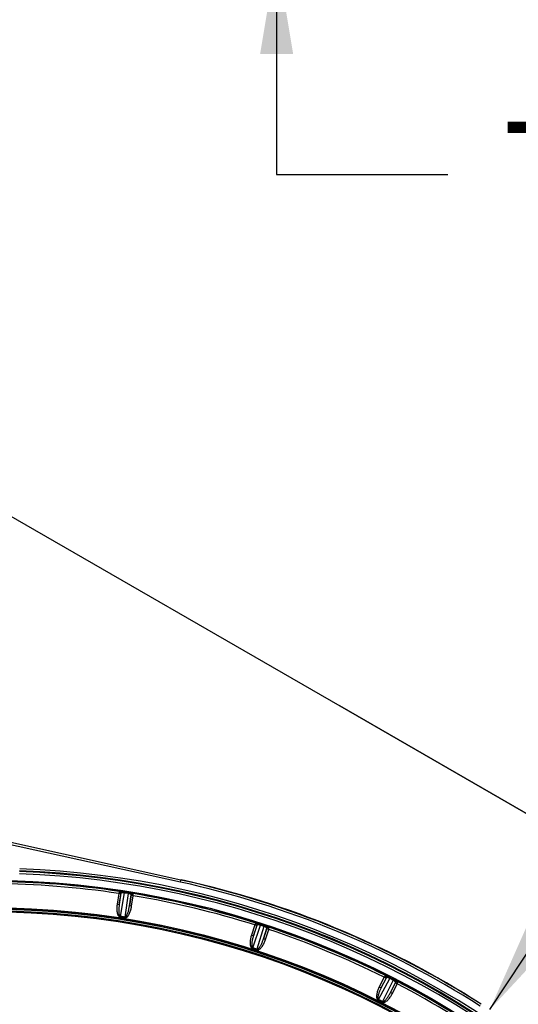
# Model space of a CAD drawing. Units: inches. Extents: x 0 to 17, y 0 to 11.
# Drawn here: x 2.8 to 3.8, y 3.7 to 5.6 of the extents above; entities that cross this region are included whole.
import ezdxf

# ---------------------------------------------------------------- set-up
doc = ezdxf.new("R2010")
doc.units = ezdxf.units.IN
doc.header["$LTSCALE"] = 0.935
doc.header["$MEASUREMENT"] = 0
doc.layers.get('0').update_dxf_attribs({"linetype": 'CONTINUOUS'})
doc.styles.get("Standard").update_dxf_attribs({"font": 'txt', "width": 0.8})
doc.styles.add('TEXTSTYLE_1', font='gdt', dxfattribs={"width": 0.8})
doc.dimstyles.new('DIMSTYLE_1', dxfattribs={"dimtxt": 0.2, "dimasz": 0.1875, "dimexe": 0.125, "dimexo": 0.0625, "dimgap": 0.1, "dimtad": 0, "dimtih": 1, "dimtoh": 1, "dimdec": 1, "dimlfac": 5, "dimzin": 4, "dimdsep": 46, "dimtxsty": 'Standard', "dimblk": '_FILLED', "dimblk1": '_FILLED', "dimblk2": '_FILLED', "dimcen": 0.09, "dimadec": 0, "dimazin": 0, "dimtp": 0.001, "dimtm": 0.001, "dimtfac": 1, "dimtdec": 1, "dimtofl": 0, "dimtmove": 0, "dimatfit": 3, "dimldrblk": '_FILLED', "dimfxl": 1, "dimtolj": 1, "dimtzin": 4, "dimarcsym": 0})
doc.dimstyles.new('DIMSTYLE_3', dxfattribs={"dimtxt": 0.2, "dimasz": 0.1875, "dimexe": 0.125, "dimexo": 0.0625, "dimgap": 0.09, "dimtad": 0, "dimtih": 1, "dimtoh": 1, "dimdec": 1, "dimlfac": 5, "dimzin": 4, "dimdsep": 46, "dimtxsty": 'Standard', "dimblk": '_FILLED', "dimblk1": '_FILLED', "dimblk2": '_FILLED', "dimcen": 0.09, "dimadec": 0, "dimazin": 0, "dimtp": 0.001, "dimtm": 0.001, "dimtfac": 1, "dimtdec": 1, "dimtmove": 0, "dimatfit": 2, "dimldrblk": '_FILLED', "dimfxl": 1, "dimtolj": 1, "dimtzin": 4, "dimarcsym": 0})

# ---------------------------------------------------------------- blocks, each defined once
blk = doc.blocks.new('_FILLED')
at = {"color": 0, "linetype": 'ByBlock'}
blk.add_solid([(0, 0), (-1, 0.1667), (-1, -0.1667)], dxfattribs=at)
blk = doc.blocks.new('*D9')
at = {"color": 2, "linetype": 'Continuous'}
for p, q in [((3.7064, 3.7018), (4.3595, 4.6931)), ((4.3595, 4.6931), (4.6788, 4.6931))]:
    blk.add_line(p, q, dxfattribs=at)
at = {"color": 2, "linetype": 'Continuous', "xscale": 0.1875, "yscale": 0.1875, "zscale": 0.1875, "rotation": 236.6245727738}
blk.add_blockref('_FILLED', (3.7064, 3.7018), dxfattribs=at)
at = {"color": 2, "linetype": 'Continuous', "insert": (4.7788, 4.7931), "char_height": 0.2, "width": 2.24, "attachment_point": 1, "line_spacing_factor": 0.9, "style": 'TEXTSTYLE_1'}
blk.add_mtext('{\\Fgdt;n}\\Ftxt;439{\\Ftxt.shx;\\W1.000000;\\H0.200000; }[17.3]\\POUTER DIAMETER', dxfattribs=at)
blk = doc.blocks.new('*D11')
at = {"color": 2, "linetype": 'Continuous'}
for p, q in [((0.5453, 3.6082), (1.6163, 5.4633)), ((1.5538, 5.355), (3.4228, 4.2759)), ((5.2918, 3.1969), (3.4228, 4.2759)), ((3.4228, 4.2759), (5.7036, 2.9591)), ((4.2833, 1.45), (5.3543, 3.3051)), ((5.7036, 2.9591), (5.8892, 2.9591))]:
    blk.add_line(p, q, dxfattribs=at)
at = {"color": 2, "linetype": 'Continuous', "xscale": 0.1875, "yscale": 0.1875, "zscale": 0.1875}
for p, rotation in [((1.5538, 5.355), 150), ((5.2918, 3.1969), 329.9999999999999)]:
    blk.add_blockref('_FILLED', p, dxfattribs=dict(at, rotation=rotation))
at = {"color": 2, "linetype": 'Continuous', "insert": (5.9892, 3.0591), "char_height": 0.2, "width": 0.96, "attachment_point": 1, "line_spacing_factor": 0.9}
blk.add_mtext('548\\P[21.6]', dxfattribs=at)
blk = doc.blocks.new('*D13')
at = {"color": 2, "linetype": 'Continuous'}
for p, q in [((3.3037, 5.7525), (3.3037, 6.2525)), ((3.3037, 5.6956), (3.3037, 5.2804)), ((3.3037, 5.2804), (3.627, 5.2804))]:
    blk.add_line(p, q, dxfattribs=at)
at = {"color": 2, "linetype": 'Continuous', "xscale": 0.1875, "yscale": 0.1875, "zscale": 0.1875}
for p, rotation in [((3.3037, 5.7525), 270), ((3.3037, 5.6956), 90)]:
    blk.add_blockref('_FILLED', p, dxfattribs=dict(at, rotation=rotation))
at = {"color": 2, "linetype": 'Continuous', "insert": (3.727, 5.3804), "char_height": 0.2, "width": 1, "attachment_point": 1, "line_spacing_factor": 0.9}
blk.add_mtext('7{\\Ftxt.shx;\\W1.000000;\\H0.200000; }[.3]', dxfattribs=at)

msp = doc.modelspace()

# ---------------------------------------------------------------- linework, layer by layer
at = {"color": 9, "linetype": 'Continuous'}
for p, q in [((3.12208, 3.94298), (2.78945, 4.01613)), ((3.12294, 3.94688), (2.79031, 4.02004)), ((3.12208, 3.94298), (3.12294, 3.94688)), ((3.00549, 3.92139), (3.00233, 3.90146)), ((3.00708, 3.92519), (3.00549, 3.92139)), ((3.00549, 3.92139), (3.00959, 3.92176)), ((3.00628, 3.90084), (3.00996, 3.92196)), ((3.00959, 3.92176), (3.00628, 3.90084)), ((3.00745, 3.92539), (3.00708, 3.92519)), ((3.00845, 3.87812), (3.01619, 3.92251)), ((3.00996, 3.92196), (3.00959, 3.92176)), ((3.01647, 3.92426), (3.01619, 3.92251)), ((3.02304, 3.92142), (3.01669, 3.87681)), ((3.02332, 3.92318), (3.02304, 3.92142)), ((3.02879, 3.91897), (3.02577, 3.89775)), ((3.02577, 3.89775), (3.02908, 3.91867)), ((3.02908, 3.91867), (3.02879, 3.91897)), ((3.02908, 3.91867), (3.03287, 3.91705)), ((3.02972, 3.89713), (3.03287, 3.91705)), ((3.03254, 3.92116), (3.03224, 3.92146)), ((3.03287, 3.91705), (3.03254, 3.92116)), ((3.00233, 3.90146), (3.00628, 3.90084)), ((3.02972, 3.89713), (3.02577, 3.89775)), ((3.0082, 3.87651), (3.00845, 3.87812)), ((3.01643, 3.8752), (3.01669, 3.87681)), ((3.2624, 3.86194), (3.25617, 3.84276)), ((3.25856, 3.81875), (3.27315, 3.86138)), ((3.25997, 3.84153), (3.26691, 3.86181)), ((3.26652, 3.86167), (3.25997, 3.84153)), ((3.26457, 3.86545), (3.2624, 3.86195)), ((3.2624, 3.86195), (3.26652, 3.86167)), ((3.26497, 3.86559), (3.26457, 3.86545)), ((3.27974, 3.85923), (3.26649, 3.81617)), ((3.26691, 3.86181), (3.26652, 3.86167)), ((3.27369, 3.86307), (3.27315, 3.86138)), ((3.28504, 3.85592), (3.27874, 3.83543)), ((3.27874, 3.83543), (3.28528, 3.85557)), ((3.2803, 3.86092), (3.27974, 3.85923)), ((3.28254, 3.83419), (3.28877, 3.85338)), ((3.28528, 3.85557), (3.28504, 3.85592)), ((3.28528, 3.85557), (3.28877, 3.85338)), ((3.28877, 3.85338), (3.28908, 3.85749)), ((3.28908, 3.85749), (3.28884, 3.85783)), ((3.25617, 3.84276), (3.25997, 3.84153)), ((3.28254, 3.83419), (3.27874, 3.83543)), ((3.25806, 3.81719), (3.25856, 3.81875)), ((3.26598, 3.81462), (3.26649, 3.81617)), ((3.4963, 3.72098), (3.51738, 3.7608)), ((3.50684, 3.76301), (3.4977, 3.74507)), ((3.50126, 3.74326), (3.51129, 3.7622)), ((3.51088, 3.76213), (3.50126, 3.74326)), ((3.50955, 3.76617), (3.50686, 3.76304)), ((3.50686, 3.76304), (3.51088, 3.76213)), ((3.50996, 3.76624), (3.50955, 3.76617)), ((3.51129, 3.7622), (3.51088, 3.76213)), ((3.51818, 3.76239), (3.51738, 3.7608)), ((3.4977, 3.74507), (3.50126, 3.74326)), ((3.52356, 3.75765), (3.50373, 3.71719)), ((3.52827, 3.75355), (3.51884, 3.7343)), ((3.51884, 3.7343), (3.52846, 3.75317)), ((3.5224, 3.73248), (3.53154, 3.75043)), ((3.52437, 3.75923), (3.52356, 3.75765)), ((3.52846, 3.75317), (3.52827, 3.75355)), ((3.52846, 3.75317), (3.53156, 3.75046)), ((3.53156, 3.75046), (3.53251, 3.75447)), ((3.53251, 3.75447), (3.53232, 3.75485)), ((3.5224, 3.73248), (3.51884, 3.7343)), ((3.49556, 3.71952), (3.4963, 3.72098)), ((3.50299, 3.71574), (3.50373, 3.71719)), ((3.69037, 3.71222), (3.69023, 3.7119))]:
    msp.add_line(p, q, dxfattribs=at)
for radius in [1.687, 1.63533, 1.63333, 1.62939, 1.62755]:
    msp.add_circle((2.7563, 2.25946), radius, dxfattribs=at)
at = {"color": 7, "linetype": 'Continuous'}
msp.add_circle((2.7563, 2.25946), 1.63264, dxfattribs=at)
at = {"color": 9, "linetype": 'Continuous'}
for centre, radius, start, end in [((2.7563, 2.25946), 1.70975, 47.07468, 87.92532), ((2.7563, 2.25946), 1.70036, 47.07468, 87.92532), ((2.7563, 2.25946), 1.70435, 47.07468, 87.92532), ((2.7563, 2.25946), 1.70575, 47.07468, 87.92532), ((2.74674, 2.23637), 1.75139, 57.40396, 77.59604), ((2.7563, 2.25946), 1.685, 81.13098, 89.88197), ((2.7563, 2.25946), 1.6845, 81.4383, 89.5617), ((2.7563, 2.25946), 1.6805, 81.47265, 89.52735), ((2.74674, 2.23637), 1.74739, 57.40394, 77.59606), ((3.007, 3.92242), 0.003, 351.03831, 81.37338), ((2.7563, 2.25946), 1.68323, 80.88197, 81.11803), ((2.7563, 2.25946), 1.685, 72.13098, 80.88197), ((3.03176, 3.9185), 0.003, 80.62662, 170.96182), ((3.03205, 3.9182), 0.003, 80.61982, 170.96722), ((2.7563, 2.25946), 1.6845, 72.4383, 80.5617), ((2.7563, 2.25946), 1.6805, 72.47265, 80.52735), ((2.7563, 2.25946), 1.63655, 80.85418, 81.14582), ((2.7563, 2.25946), 1.63818, 80.85418, 81.14582), ((3.26406, 3.86273), 0.003, 342.03831, 72.37338), ((2.7563, 2.25946), 1.68323, 71.88197, 72.11803), ((2.7563, 2.25946), 1.685, 63.13098, 71.88197), ((3.2879, 3.85499), 0.003, 71.62662, 161.96182), ((3.28813, 3.85464), 0.003, 71.61982, 161.96722), ((2.7563, 2.25946), 1.6805, 63.47266, 71.52735), ((2.7563, 2.25946), 1.6845, 63.4383, 71.5617), ((2.7563, 2.25946), 1.63655, 71.85418, 72.14582), ((2.7563, 2.25946), 1.63818, 71.85418, 72.14582), ((3.50861, 3.76356), 0.003, 333.03831, 63.37338), ((2.7563, 2.25946), 1.68323, 62.88197, 63.11803), ((2.7563, 2.25946), 1.685, 54.13098, 62.88197), ((3.53095, 3.75218), 0.003, 62.62662, 152.96182), ((3.53113, 3.75181), 0.003, 62.61982, 152.96722), ((2.7563, 2.25946), 1.6805, 54.47264, 62.52734), ((2.7563, 2.25946), 1.6845, 54.4383, 62.5617), ((2.7563, 2.25946), 1.63655, 62.85418, 63.14582), ((2.7563, 2.25946), 1.63818, 62.85418, 63.14582)]:
    msp.add_arc(centre, radius, start, end, dxfattribs=at)
at = {"color": 7, "linetype": 'Continuous'}
for centre, radius, start, end in [((2.74687, 2.23669), 1.75139, 57.40396, 77.59604), ((2.7563, 2.25946), 1.72712, 57.54823, 77.51832), ((2.77193, 2.35812), 1.58512, 80.87453, 81.12547), ((2.78713, 2.35435), 1.58523, 71.87454, 72.12546), ((2.80157, 2.34831), 1.58529, 62.87454, 63.12546)]:
    msp.add_arc(centre, radius, start, end, dxfattribs=at)
at = {"color": 9, "linetype": 'Continuous'}
for points, knots in [([(3.00959, 3.92176), (3.00971, 3.92252), (3.00933, 3.9242), (3.00784, 3.92508), (3.00708, 3.92519)], [0, 0, 0, 0, 0.5000667, 1, 1, 1, 1]), ([(3.01609, 3.92432), (3.01551, 3.92441), (3.01438, 3.92458), (3.01276, 3.92482), (3.01129, 3.92502), (3.01003, 3.92518), (3.00901, 3.9253), (3.00831, 3.92537), (3.0079, 3.9254), (3.00768, 3.92541), (3.00755, 3.9254), (3.00747, 3.9254), (3.00745, 3.92539)], [0, 0, 0, 0, 0.2024724, 0.393198, 0.5649593, 0.7120502, 0.8308295, 0.9191147, 0.9514031, 0.975655, 0.9918236, 1, 1, 1, 1]), ([(3.01619, 3.92251), (3.01537, 3.92263), (3.01389, 3.92277), (3.01217, 3.92275), (3.01108, 3.92258), (3.01046, 3.92241), (3.01004, 3.92217), (3.00996, 3.92196)], [0, 0, 0, 0, 0.3862185, 0.6917125, 0.8051199, 0.8926179, 1, 1, 1, 1]), ([(3.02879, 3.91897), (3.02879, 3.9192), (3.02846, 3.91956), (3.02792, 3.91992), (3.02694, 3.92041), (3.02531, 3.92096), (3.02386, 3.92129), (3.02304, 3.92142)], [0, 0, 0, 0, 0.1074003, 0.1949814, 0.3085057, 0.6139724, 1, 1, 1, 1]), ([(3.03224, 3.92146), (3.03223, 3.92148), (3.03215, 3.92151), (3.03202, 3.92155), (3.0318, 3.92161), (3.03137, 3.92172), (3.03066, 3.92187), (3.0296, 3.92208), (3.02829, 3.92233), (3.02677, 3.9226), (3.02509, 3.92289), (3.02392, 3.92308), (3.02332, 3.92318)], [0, 0, 0, 0, 0.0081433, 0.0243671, 0.048763, 0.08129, 0.1703015, 0.2900084, 0.4379112, 0.6099517, 0.8000337, 1, 1, 1, 1]), ([(3.00233, 3.90146), (3.00198, 3.89921), (3.00163, 3.89578), (3.00161, 3.89121), (3.00185, 3.88778), (3.00241, 3.88439), (3.00325, 3.88164), (3.00426, 3.87959), (3.00525, 3.87818), (3.00654, 3.87702), (3.00764, 3.87659), (3.0082, 3.87651)], [0, 0, 0, 0, 0.2500804, 0.3751694, 0.5002478, 0.6253005, 0.7502746, 0.8128026, 0.8752983, 0.9376935, 1, 1, 1, 1]), ([(3.00628, 3.90084), (3.00596, 3.89888), (3.00545, 3.89495), (3.00518, 3.88999), (3.0053, 3.88602), (3.00556, 3.88355), (3.00597, 3.88161), (3.00634, 3.88042), (3.00677, 3.87952), (3.00718, 3.87889), (3.00772, 3.87836), (3.0082, 3.87816), (3.00845, 3.87812)], [0, 0, 0, 0, 0.2496727, 0.4993543, 0.6242565, 0.7491904, 0.8117168, 0.8742882, 0.9056358, 0.9370287, 0.9684701, 1, 1, 1, 1]), ([(3.01643, 3.8752), (3.01699, 3.87511), (3.01816, 3.87518), (3.01975, 3.87588), (3.02113, 3.87692), (3.02272, 3.87856), (3.02437, 3.88092), (3.02595, 3.88396), (3.02724, 3.88715), (3.02863, 3.89151), (3.02936, 3.89487), (3.02972, 3.89713)], [0, 0, 0, 0, 0.0622774, 0.124678, 0.1871737, 0.2497032, 0.3746828, 0.4997393, 0.624821, 0.7499132, 1, 1, 1, 1]), ([(3.01669, 3.87681), (3.01693, 3.87677), (3.01745, 3.87681), (3.01813, 3.87715), (3.01871, 3.87762), (3.0194, 3.87835), (3.02013, 3.87936), (3.02111, 3.88109), (3.02213, 3.88336), (3.02346, 3.88709), (3.02474, 3.89189), (3.02547, 3.89579), (3.02577, 3.89775)], [0, 0, 0, 0, 0.0314856, 0.062932, 0.0943289, 0.1256776, 0.1882507, 0.2507804, 0.3757202, 0.5006272, 0.7503182, 1, 1, 1, 1]), ([(3.26652, 3.86167), (3.26675, 3.8624), (3.26663, 3.86412), (3.2653, 3.86522), (3.26457, 3.86545)], [0, 0, 0, 0, 0.5000667, 1, 1, 1, 1]), ([(3.27333, 3.86318), (3.27277, 3.86336), (3.27168, 3.86371), (3.27012, 3.86419), (3.2687, 3.86462), (3.26748, 3.86498), (3.26649, 3.86525), (3.26582, 3.86543), (3.26541, 3.86553), (3.2652, 3.86557), (3.26506, 3.86559), (3.26499, 3.8656), (3.26497, 3.86559)], [0, 0, 0, 0, 0.2024724, 0.3931979, 0.5649592, 0.7120502, 0.8308294, 0.9191147, 0.9514031, 0.975655, 0.9918236, 1, 1, 1, 1]), ([(3.27315, 3.86138), (3.27236, 3.86163), (3.27092, 3.862), (3.26921, 3.86225), (3.26811, 3.86225), (3.26748, 3.86218), (3.26702, 3.86201), (3.26691, 3.86181)], [0, 0, 0, 0, 0.3862185, 0.6917125, 0.8051199, 0.8926179, 1, 1, 1, 1]), ([(3.28504, 3.85592), (3.28508, 3.85614), (3.2848, 3.85655), (3.28433, 3.85698), (3.28344, 3.85762), (3.28191, 3.85843), (3.28053, 3.85897), (3.27974, 3.85923)], [0, 0, 0, 0, 0.1074003, 0.1949814, 0.3085057, 0.6139724, 1, 1, 1, 1]), ([(3.28884, 3.85783), (3.28883, 3.85785), (3.28876, 3.85789), (3.28863, 3.85796), (3.28843, 3.85805), (3.28802, 3.85822), (3.28734, 3.85848), (3.28632, 3.85886), (3.28507, 3.85931), (3.28361, 3.85982), (3.282, 3.86036), (3.28087, 3.86073), (3.2803, 3.86092)], [0, 0, 0, 0, 0.0081433, 0.0243671, 0.048763, 0.08129, 0.1703015, 0.2900084, 0.4379112, 0.6099517, 0.8000337, 1, 1, 1, 1]), ([(3.25617, 3.84276), (3.25546, 3.84059), (3.25459, 3.83726), (3.25385, 3.83274), (3.25355, 3.82932), (3.25358, 3.82589), (3.25397, 3.82304), (3.25465, 3.82085), (3.25541, 3.81931), (3.2565, 3.81796), (3.25752, 3.81737), (3.25806, 3.81719)], [0, 0, 0, 0, 0.2500804, 0.3751694, 0.5002478, 0.6253005, 0.7502746, 0.8128026, 0.8752983, 0.9376935, 1, 1, 1, 1]), ([(3.25997, 3.84153), (3.25935, 3.83964), (3.25823, 3.83584), (3.25719, 3.83098), (3.25668, 3.82705), (3.25655, 3.82456), (3.25665, 3.82258), (3.25684, 3.82135), (3.25712, 3.82039), (3.25743, 3.8197), (3.25788, 3.81909), (3.25832, 3.81882), (3.25856, 3.81875)], [0, 0, 0, 0, 0.2496727, 0.4993543, 0.6242565, 0.7491904, 0.8117168, 0.8742882, 0.9056358, 0.9370287, 0.9684701, 1, 1, 1, 1]), ([(3.26649, 3.81617), (3.26673, 3.81609), (3.26725, 3.81605), (3.26797, 3.81628), (3.26862, 3.81665), (3.26941, 3.81726), (3.27029, 3.81815), (3.27153, 3.8197), (3.27289, 3.82178), (3.27479, 3.82526), (3.2768, 3.8298), (3.27813, 3.83354), (3.27874, 3.83543)], [0, 0, 0, 0, 0.0314856, 0.062932, 0.0943289, 0.1256776, 0.1882507, 0.2507804, 0.3757202, 0.5006272, 0.7503182, 1, 1, 1, 1]), ([(3.26598, 3.81462), (3.26652, 3.81444), (3.26769, 3.81433), (3.26937, 3.81477), (3.27089, 3.81557), (3.27273, 3.81695), (3.27472, 3.81902), (3.27676, 3.82178), (3.27853, 3.82472), (3.28059, 3.82881), (3.28183, 3.83202), (3.28254, 3.83419)], [0, 0, 0, 0, 0.0622774, 0.124678, 0.1871737, 0.2497032, 0.3746828, 0.4997393, 0.624821, 0.7499132, 1, 1, 1, 1]), ([(3.51088, 3.76213), (3.51122, 3.76281), (3.51138, 3.76453), (3.51023, 3.76583), (3.50955, 3.76617)], [0, 0, 0, 0, 0.5000667, 1, 1, 1, 1]), ([(3.51784, 3.76256), (3.51732, 3.76282), (3.5163, 3.76333), (3.51483, 3.76406), (3.51349, 3.7647), (3.51234, 3.76525), (3.51141, 3.76567), (3.51077, 3.76595), (3.51038, 3.76611), (3.51019, 3.76619), (3.51005, 3.76623), (3.50998, 3.76625), (3.50996, 3.76624)], [0, 0, 0, 0, 0.2024723, 0.3931978, 0.5649592, 0.7120502, 0.8308294, 0.9191147, 0.9514031, 0.975655, 0.9918236, 1, 1, 1, 1]), ([(3.51738, 3.7608), (3.51664, 3.76117), (3.51528, 3.76176), (3.51363, 3.76228), (3.51254, 3.76245), (3.5119, 3.76248), (3.51143, 3.76239), (3.51129, 3.7622)], [0, 0, 0, 0, 0.3862185, 0.6917125, 0.8051199, 0.8926179, 1, 1, 1, 1]), ([(3.4977, 3.74507), (3.49666, 3.74303), (3.49527, 3.73989), (3.49384, 3.73554), (3.49301, 3.73221), (3.4925, 3.72881), (3.49244, 3.72594), (3.49277, 3.72367), (3.49327, 3.72202), (3.49415, 3.72053), (3.49506, 3.71978), (3.49556, 3.71952)], [0, 0, 0, 0, 0.2500804, 0.3751694, 0.5002478, 0.6253005, 0.7502746, 0.8128026, 0.8752983, 0.9376935, 1, 1, 1, 1]), ([(3.50126, 3.74326), (3.50035, 3.7415), (3.49865, 3.73791), (3.49686, 3.73328), (3.49575, 3.72947), (3.49523, 3.72704), (3.49502, 3.72506), (3.49501, 3.72382), (3.49514, 3.72283), (3.49533, 3.7221), (3.49568, 3.72143), (3.49608, 3.72109), (3.4963, 3.72098)], [0, 0, 0, 0, 0.2496727, 0.4993543, 0.6242565, 0.7491904, 0.8117168, 0.8742882, 0.9056358, 0.9370287, 0.9684701, 1, 1, 1, 1]), ([(3.52827, 3.75355), (3.52834, 3.75377), (3.52813, 3.75421), (3.52774, 3.75471), (3.52696, 3.75549), (3.52557, 3.75652), (3.52429, 3.75727), (3.52356, 3.75765)], [0, 0, 0, 0, 0.1074003, 0.1949814, 0.3085057, 0.6139724, 1, 1, 1, 1]), ([(3.53232, 3.75485), (3.53231, 3.75487), (3.53225, 3.75492), (3.53214, 3.755), (3.53195, 3.75513), (3.53157, 3.75536), (3.53094, 3.75573), (3.53, 3.75625), (3.52883, 3.75689), (3.52747, 3.75762), (3.52596, 3.75842), (3.52491, 3.75896), (3.52437, 3.75923)], [0, 0, 0, 0, 0.0081433, 0.0243671, 0.048763, 0.08129, 0.1703015, 0.2900084, 0.4379112, 0.6099517, 0.8000337, 1, 1, 1, 1]), ([(3.50299, 3.71574), (3.50349, 3.71548), (3.50463, 3.71518), (3.50636, 3.71536), (3.50799, 3.71592), (3.51001, 3.71699), (3.5123, 3.71872), (3.51475, 3.72113), (3.51696, 3.72376), (3.51963, 3.72747), (3.52136, 3.73045), (3.5224, 3.73248)], [0, 0, 0, 0, 0.0622774, 0.124678, 0.1871737, 0.2497032, 0.3746828, 0.4997393, 0.624821, 0.7499132, 1, 1, 1, 1]), ([(3.50373, 3.71719), (3.50395, 3.71708), (3.50446, 3.71696), (3.50521, 3.71707), (3.50591, 3.71734), (3.50679, 3.71781), (3.50779, 3.71855), (3.50926, 3.71989), (3.51093, 3.72173), (3.51335, 3.72488), (3.51605, 3.72904), (3.51795, 3.73253), (3.51884, 3.7343)], [0, 0, 0, 0, 0.0314856, 0.062932, 0.0943289, 0.1256776, 0.1882507, 0.2507804, 0.3757202, 0.5006272, 0.7503182, 1, 1, 1, 1])]:
    msp.add_open_spline(points, degree=3, knots=knots, dxfattribs=at)

# ---------------------------------------------------------------- dimensions: what is measured, and where the dimension line sits
at = {"color": 2, "linetype": 'Continuous'}
for base, p1, p2, angle, picture, middle in [((3.30367, 5.7525), (3.91155, 5.69563), (3.91432, 5.7525), 90, '*D13', (4.22703, 5.28043)), ((1.5538, 5.355), (4.25203, 1.3959), (0.51402, 3.55404), 150, '*D11', (6.46921, 2.8091))]:
    dim = msp.add_linear_dim(base=base, p1=p1, p2=p2, angle=angle, dimstyle='DIMSTYLE_1', dxfattribs=at)
    dim.commit()
    dim.dimension.update_dxf_attribs({"geometry": picture, "text_midpoint": middle, "dimtype": 160})
dim = msp.add_diameter_dim_2p(p1=(3.70643, 3.70175), p2=(1.80617, 0.81717), text='%%c<>\\POUTER DIAMETER', dimstyle='DIMSTYLE_3', override={"dimpost": '<>'}, dxfattribs=at)
dim.commit()
dim.dimension.update_dxf_attribs({"geometry": '*D9', "text_midpoint": (5.89877, 4.54306), "dimtype": 163})

doc.saveas('drawing.dxf')
